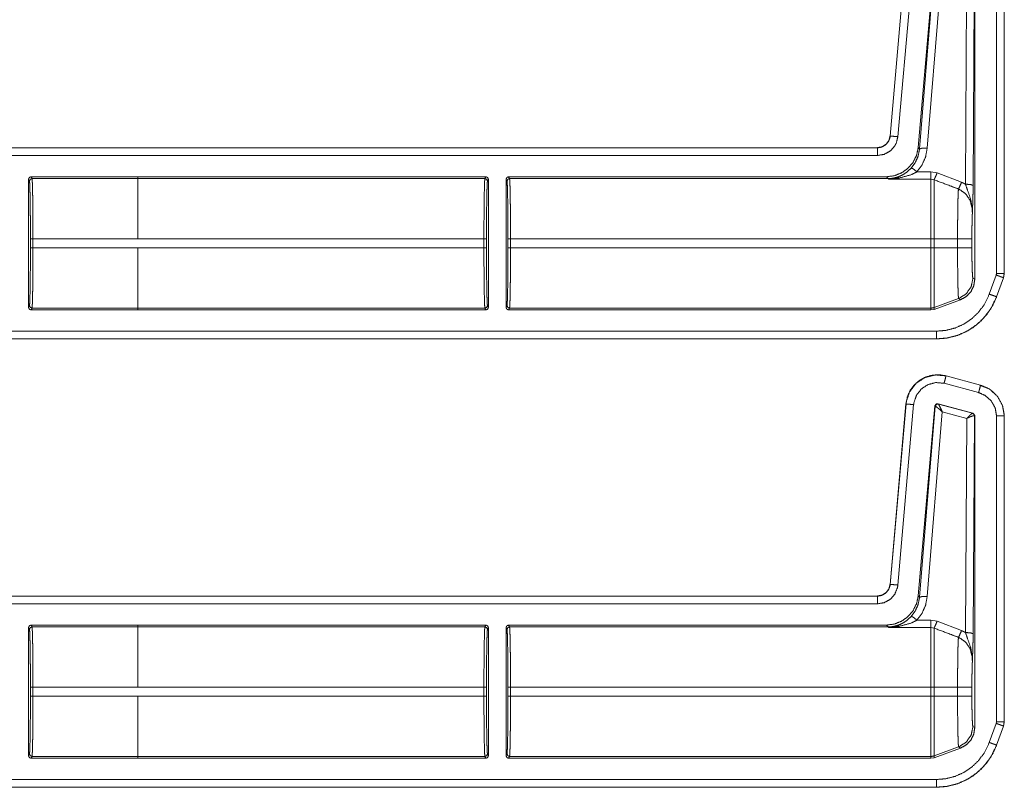
# Model space of a CAD drawing. Units: inches. Extents: x 30 to 102, y 47 to 189.
# Drawn here: x 98 to 102, y 120 to 123 of the extents above; entities that cross this region are included whole.
import ezdxf

# ---------------------------------------------------------------- set-up
doc = ezdxf.new("R2010")
doc.units = ezdxf.units.IN
doc.header["$MEASUREMENT"] = 0
doc.layers.add('1', color=7, linetype='Continuous')

msp = doc.modelspace()

# ---------------------------------------------------------------- linework, layer by layer
at = {"layer": '1', "color": 2, "linetype": 'Continuous', "lineweight": 18}
for p, q in [((101.5976, 122.496), (101.6592, 123.2002)), ((101.5979, 122.496), (101.6596, 123.2002)), ((101.6894, 123.1976), (101.6278, 122.4933)), ((101.7722, 123.1924), (101.7073, 122.4511)), ((101.7731, 123.1911), (101.7124, 122.4456)), ((101.7423, 122.4482), (101.801, 123.1698)), ((101.8969, 123.144), (101.8917, 122.3081)), ((101.9217, 122.3029), (101.9269, 123.1541)), ((101.9281, 123.1551), (101.9281, 121.9367)), ((102.0131, 121.96), (102.0131, 123.1532)), ((102.0431, 123.1532), (102.0431, 121.96)), ((102.0435, 123.1532), (102.0435, 121.96)), ((101.5979, 122.496), (101.5976, 122.496)), ((96.2518, 122.4504), (101.5478, 122.4504)), ((96.3423, 122.45), (101.5478, 122.45)), ((101.5478, 122.4504), (101.5478, 122.45)), ((101.7124, 122.4456), (101.7073, 122.4511)), ((101.5478, 122.42), (96.367, 122.42)), ((98.2424, 122.337), (98.6588, 122.337)), ((98.2424, 122.337), (98.246, 122.3298)), ((98.6588, 122.3298), (98.246, 122.3298)), ((98.6588, 122.3371), (100.0185, 122.3371)), ((98.6588, 122.3371), (98.6588, 122.337)), ((98.6588, 122.337), (98.6588, 122.3298)), ((98.6588, 122.3298), (100.0149, 122.3298)), ((100.0149, 122.3298), (100.0185, 122.3371)), ((100.1075, 122.3371), (100.1111, 122.3298)), ((100.1075, 122.3371), (101.5829, 122.3371)), ((100.1111, 122.3298), (101.5896, 122.3298)), ((101.5829, 122.3371), (101.5896, 122.3298)), ((101.5896, 122.3298), (101.5906, 122.3276)), ((101.757, 122.3561), (101.7024, 122.3561)), ((101.7809, 122.3517), (101.757, 122.3561)), ((101.8763, 122.3154), (101.7809, 122.3517)), ((98.2324, 122.327), (98.2324, 121.8272)), ((98.236, 122.3198), (98.2324, 122.327)), ((100.0285, 122.3271), (100.0249, 122.3199)), ((100.0285, 121.8271), (100.0285, 122.3271)), ((100.0975, 122.3271), (100.0975, 121.8271)), ((100.1012, 122.3199), (100.0975, 122.3271)), ((101.5906, 122.3276), (101.757, 122.3276)), ((101.757, 122.3276), (101.7689, 122.3253)), ((98.2398, 122.0593), (98.2398, 122.0949)), ((98.2498, 122.0949), (98.6588, 122.0949)), ((98.2498, 122.0949), (98.2498, 122.0593)), ((98.6588, 122.0593), (98.2498, 122.0593)), ((98.6588, 122.095), (100.0111, 122.095)), ((98.6588, 122.0592), (98.6588, 122.0593)), ((100.0111, 122.0592), (100.0111, 122.095)), ((100.0211, 122.095), (100.0211, 122.0592)), ((100.1049, 122.0592), (100.1049, 122.095)), ((100.1149, 122.095), (100.1149, 122.0592)), ((100.1149, 122.095), (101.757, 122.095)), ((101.757, 122.095), (101.757, 122.0592)), ((101.861, 122.095), (101.7689, 122.095)), ((101.7689, 122.0592), (101.7689, 122.095)), ((101.861, 122.095), (101.861, 122.0592)), ((101.9169, 122.0592), (101.9169, 122.095)), ((98.6588, 122.0592), (100.0111, 122.0592)), ((100.1149, 122.0592), (101.757, 122.0592)), ((101.861, 122.0592), (101.7689, 122.0592)), ((101.9849, 121.8788), (102.012, 121.9533)), ((102.0435, 121.96), (102.0405, 121.9429)), ((102.0435, 121.96), (102.0431, 121.96)), ((101.9281, 121.9367), (101.9209, 121.9413)), ((102.0402, 121.9431), (102.0131, 121.8685)), ((102.0405, 121.9429), (102.0135, 121.8684)), ((102.0402, 121.9431), (102.0405, 121.9429)), ((102.0135, 121.8684), (102.0131, 121.8685)), ((98.2324, 121.8272), (98.236, 121.8345)), ((100.0249, 121.8344), (100.0285, 121.8271)), ((100.0975, 121.8271), (100.1012, 121.8344)), ((101.865, 121.8615), (101.7689, 121.8265)), ((101.7689, 121.8192), (101.8723, 121.8569)), ((101.865, 121.8615), (101.8723, 121.8569)), ((98.246, 121.8245), (98.2424, 121.8172)), ((98.2424, 121.8172), (98.6588, 121.8172)), ((98.246, 121.8245), (98.6588, 121.8245)), ((98.6588, 121.8245), (98.6588, 121.8172)), ((98.6588, 121.8244), (100.0149, 121.8244)), ((98.6588, 121.8172), (98.6588, 121.8171)), ((98.6588, 121.8171), (100.0185, 121.8171)), ((100.0185, 121.8171), (100.0149, 121.8244)), ((100.1111, 121.8244), (100.1075, 121.8171)), ((100.1075, 121.8171), (101.757, 121.8171)), ((100.1111, 121.8244), (101.757, 121.8244)), ((101.757, 121.8244), (101.757, 121.8171)), ((101.757, 121.8171), (101.7689, 121.8192)), ((101.7689, 121.8192), (101.7689, 121.8265)), ((96.367, 121.7342), (101.7786, 121.7342)), ((101.7786, 121.7039), (96.2518, 121.7039)), ((101.7786, 121.7042), (96.3423, 121.7042)), ((101.7786, 121.7042), (101.7786, 121.7039)), ((101.8159, 121.5597), (101.816, 121.56)), ((101.8159, 121.5597), (101.9508, 121.5235)), ((101.816, 121.56), (101.9509, 121.5239)), ((101.943, 121.4946), (101.8081, 121.5307)), ((101.9485, 121.5221), (101.97, 121.5141)), ((101.9509, 121.5239), (101.9508, 121.5235)), ((101.5976, 120.746), (101.6592, 121.4502)), ((101.5979, 120.746), (101.6596, 121.4502)), ((101.6894, 121.4476), (101.6278, 120.7433)), ((101.6592, 121.4502), (101.6596, 121.4502)), ((101.9207, 121.4147), (101.7847, 121.4511)), ((101.7856, 121.4499), (101.7847, 121.4511)), ((101.7859, 121.4497), (101.7856, 121.4499)), ((101.9191, 121.4138), (101.7859, 121.4497)), ((101.7722, 121.4424), (101.7073, 120.7011)), ((101.7731, 121.4411), (101.7124, 120.6956)), ((101.7423, 120.6982), (101.801, 121.4198)), ((101.7722, 121.4424), (101.7731, 121.4411)), ((101.7731, 121.4411), (101.7736, 121.4412)), ((101.801, 121.4198), (101.8969, 121.394)), ((101.9195, 121.4138), (101.9191, 121.4138)), ((101.9207, 121.4147), (101.9195, 121.4138)), ((101.9281, 121.4051), (101.9207, 121.4147)), ((101.8969, 121.394), (101.8917, 120.5581)), ((101.9217, 120.5529), (101.9269, 121.4041)), ((101.9263, 121.4044), (101.9269, 121.4041)), ((101.9269, 121.4041), (101.9281, 121.4051)), ((101.9281, 121.4051), (101.9281, 120.1867)), ((102.0131, 120.21), (102.0131, 121.4032)), ((102.0431, 121.4032), (102.0435, 121.4032)), ((102.0431, 121.4032), (102.0431, 120.21)), ((102.0435, 121.4032), (102.0435, 120.21)), ((101.5979, 120.746), (101.5976, 120.746)), ((96.2518, 120.7004), (101.5478, 120.7004)), ((96.3423, 120.7), (101.5478, 120.7)), ((101.5478, 120.7004), (101.5478, 120.7)), ((101.7124, 120.6956), (101.7073, 120.7011)), ((101.5478, 120.67), (96.367, 120.67)), ((101.757, 120.6061), (101.7024, 120.6061)), ((101.7809, 120.6017), (101.757, 120.6061)), ((101.8763, 120.5654), (101.7809, 120.6017)), ((98.2324, 120.0772), (98.2324, 120.577)), ((98.236, 120.5698), (98.2324, 120.577)), ((98.2424, 120.587), (98.6588, 120.587)), ((98.2424, 120.587), (98.246, 120.5798)), ((98.6588, 120.5798), (98.246, 120.5798)), ((98.6588, 120.587), (98.6588, 120.5871)), ((98.6588, 120.5871), (100.0185, 120.5871)), ((98.6588, 120.5798), (98.6588, 120.587)), ((98.6588, 120.5798), (100.0149, 120.5798)), ((100.0149, 120.5798), (100.0185, 120.5871)), ((100.0285, 120.5771), (100.0249, 120.5699)), ((100.0285, 120.5771), (100.0285, 120.0771)), ((100.0975, 120.0771), (100.0975, 120.5771)), ((100.1012, 120.5699), (100.0975, 120.5771)), ((100.1075, 120.5871), (101.5829, 120.5871)), ((100.1075, 120.5871), (100.1111, 120.5798)), ((100.1111, 120.5798), (101.5896, 120.5798)), ((101.5829, 120.5871), (101.5896, 120.5798)), ((101.5896, 120.5798), (101.5906, 120.5776)), ((101.5906, 120.5776), (101.757, 120.5776)), ((101.757, 120.5776), (101.7689, 120.5753)), ((98.2398, 120.3093), (98.2398, 120.3449)), ((98.2498, 120.3449), (98.6588, 120.3449)), ((98.2498, 120.3449), (98.2498, 120.3093)), ((98.6588, 120.345), (100.0111, 120.345)), ((100.0111, 120.3092), (100.0111, 120.345)), ((100.0211, 120.345), (100.0211, 120.3092)), ((100.1049, 120.3092), (100.1049, 120.345)), ((100.1149, 120.345), (101.757, 120.345)), ((100.1149, 120.345), (100.1149, 120.3092)), ((101.757, 120.345), (101.757, 120.3092)), ((101.861, 120.345), (101.7689, 120.345)), ((101.7689, 120.3092), (101.7689, 120.345)), ((101.861, 120.345), (101.861, 120.3092)), ((101.9169, 120.3092), (101.9169, 120.345)), ((98.6588, 120.3093), (98.2498, 120.3093)), ((98.6588, 120.3093), (98.6588, 120.3092)), ((98.6588, 120.3092), (100.0111, 120.3092)), ((100.1149, 120.3092), (101.757, 120.3092)), ((101.861, 120.3092), (101.7689, 120.3092)), ((101.9281, 120.1867), (101.9209, 120.1913)), ((101.9849, 120.1288), (102.012, 120.2033)), ((102.0119, 120.2033), (102.0131, 120.21)), ((102.0402, 120.1931), (102.0131, 120.1185)), ((102.0405, 120.1929), (102.0135, 120.1184)), ((102.0402, 120.1931), (102.0405, 120.1929)), ((102.0435, 120.21), (102.0405, 120.1929)), ((102.0435, 120.21), (102.0431, 120.21)), ((101.865, 120.1115), (101.7689, 120.0765)), ((101.7689, 120.0692), (101.8723, 120.1069)), ((101.865, 120.1115), (101.8723, 120.1069)), ((102.0135, 120.1184), (102.0131, 120.1185)), ((98.2324, 120.0772), (98.236, 120.0845)), ((98.246, 120.0745), (98.2424, 120.0672)), ((98.2424, 120.0672), (98.6588, 120.0672)), ((98.246, 120.0745), (98.6588, 120.0745)), ((98.6588, 120.0672), (98.6588, 120.0745)), ((98.6588, 120.0744), (100.0149, 120.0744)), ((98.6588, 120.0671), (98.6588, 120.0672)), ((98.6588, 120.0671), (100.0185, 120.0671)), ((100.0185, 120.0671), (100.0149, 120.0744)), ((100.0249, 120.0844), (100.0285, 120.0771)), ((100.0975, 120.0771), (100.1012, 120.0844)), ((100.1111, 120.0744), (100.1075, 120.0671)), ((100.1075, 120.0671), (101.757, 120.0671)), ((100.1111, 120.0744), (101.757, 120.0744)), ((101.757, 120.0744), (101.757, 120.0671)), ((101.757, 120.0671), (101.7689, 120.0692)), ((101.7689, 120.0692), (101.7689, 120.0765)), ((96.367, 119.9842), (101.7786, 119.9842)), ((101.7786, 119.9539), (96.2518, 119.9539)), ((101.7786, 119.9542), (96.3423, 119.9542)), ((101.7786, 119.9542), (101.7786, 119.9539))]:
    msp.add_line(p, q, dxfattribs=at)
for points, knots in [([(101.5478, 122.4504), (101.5659, 122.4538), (101.5816, 122.4635), (101.5926, 122.4782), (101.5976, 122.496)], [0, 0, 0.249993, 0.500067, 0.750012, 1, 1]), ([(101.5478, 122.45), (101.5645, 122.4529), (101.5793, 122.4611), (101.5905, 122.4737), (101.5969, 122.4893), (101.5979, 122.496)], [0, 0, 0.227612, 0.455075, 0.68257, 0.909587, 1, 1]), ([(101.6278, 122.4933), (101.621, 122.4672), (101.6159, 122.4578), (101.598, 122.4376), (101.5744, 122.4245), (101.5478, 122.42)], [0, 0, 0.227391, 0.317624, 0.545037, 0.772575, 1, 1]), ([(101.5979, 122.496), (101.6004, 122.4957), (101.6165, 122.4943), (101.6278, 122.4933)], [0, 0, 0.081035, 0.621139, 1, 1]), ([(101.5478, 122.45), (101.5478, 122.441), (101.5478, 122.42)], [0, 0, 0.299045, 1, 1]), ([(101.7073, 122.4511), (101.7009, 122.421), (101.6873, 122.3934), (101.6673, 122.3699), (101.6422, 122.3521), (101.6135, 122.3409), (101.5829, 122.3371)], [0, 0, 0.16669, 0.333334, 0.499974, 0.666615, 0.83331, 1, 1]), ([(101.7125, 122.4456), (101.7073, 122.4186), (101.6964, 122.3934), (101.6804, 122.3712)], [0, 0, 0.334249, 0.667486, 1, 1]), ([(101.7024, 122.3561), (101.7224, 122.3836), (101.7359, 122.4147), (101.7423, 122.4482)], [0, 0, 0.332671, 0.666015, 1, 1]), ([(101.7423, 122.4482), (101.7217, 122.4484), (101.7125, 122.4456)], [0, 0, 0.680862, 1, 1]), ([(101.6804, 122.3712), (101.6614, 122.3539), (101.6435, 122.3428), (101.6243, 122.3348)], [0, 0, 0.381109, 0.692943, 1, 1]), ([(101.7024, 122.3561), (101.688, 122.3676), (101.6804, 122.3712)], [0, 0, 0.687371, 1, 1]), ([(98.2324, 122.327), (98.2353, 122.3341), (98.2424, 122.337)], [0, 0, 0.499919, 1, 1]), ([(98.246, 122.3298), (98.2468, 122.3239), (98.2475, 122.3096), (98.2481, 122.2874), (98.2487, 122.2582), (98.2492, 122.2229), (98.2495, 122.183), (98.2497, 122.1398), (98.2498, 122.0949)], [0, 0, 0.025252, 0.08618, 0.180604, 0.30516, 0.455254, 0.625293, 0.809184, 1, 1]), ([(98.6588, 122.095), (98.6588, 122.1398), (98.6588, 122.2229), (98.6588, 122.2874), (98.6588, 122.3096), (98.6588, 122.3298)], [0, 0, 0.190938, 0.544976, 0.819654, 0.914097, 1, 1]), ([(100.0111, 122.095), (100.0112, 122.1398), (100.0114, 122.183), (100.0117, 122.223), (100.0122, 122.2582), (100.0128, 122.2875), (100.0134, 122.3097), (100.0141, 122.324), (100.0149, 122.3298)], [0, 0, 0.190871, 0.374706, 0.544801, 0.69484, 0.819395, 0.913874, 0.974803, 1, 1]), ([(100.0249, 122.3199), (100.022, 122.3269), (100.0149, 122.3298)], [0, 0, 0.499803, 1, 1]), ([(100.0185, 122.3371), (100.0256, 122.3342), (100.0285, 122.3271)], [0, 0, 0.499803, 1, 1]), ([(100.1111, 122.3298), (100.1041, 122.3269), (100.1011, 122.3199)], [0, 0, 0.500393, 1, 1]), ([(100.1111, 122.3298), (100.1119, 122.324), (100.1126, 122.3097), (100.1133, 122.2875), (100.1138, 122.2582), (100.1143, 122.223), (100.1147, 122.183), (100.1149, 122.1398), (100.1149, 122.095)], [0, 0, 0.025197, 0.086125, 0.180604, 0.30516, 0.455199, 0.625294, 0.809129, 1, 1]), ([(101.5896, 122.3298), (101.6071, 122.3311), (101.6243, 122.3348)], [0, 0, 0.500021, 1, 1]), ([(101.5906, 122.3276), (101.5911, 122.3276), (101.6327, 122.332)], [0, 0, 0.01124, 1, 1]), ([(101.6243, 122.3348), (101.591, 122.3276), (101.5906, 122.3276)], [0, 0, 0.989932, 1, 1]), ([(101.6327, 122.332), (101.6283, 122.3345), (101.6243, 122.3348)], [0, 0, 0.555205, 1, 1]), ([(101.6327, 122.332), (101.6788, 122.3446), (101.7024, 122.3561)], [0, 0, 0.64468, 1, 1]), ([(101.7809, 122.3517), (101.7735, 122.3339), (101.7689, 122.3253)], [0, 0, 0.666242, 1, 1]), ([(98.2398, 122.0949), (98.2397, 122.1379), (98.2395, 122.1792), (98.2392, 122.2175), (98.2387, 122.2512), (98.2381, 122.2792), (98.2375, 122.3005), (98.2368, 122.3142), (98.236, 122.3198)], [0, 0, 0.190844, 0.374687, 0.544758, 0.694808, 0.819401, 0.913854, 0.974774, 1, 1]), ([(100.0249, 122.3199), (100.0241, 122.3142), (100.0234, 122.3005), (100.0228, 122.2793), (100.0222, 122.2513), (100.0217, 122.2175), (100.0214, 122.1793), (100.0212, 122.1379), (100.0211, 122.095)], [0, 0, 0.025279, 0.086195, 0.180644, 0.305172, 0.455214, 0.625333, 0.809166, 1, 1]), ([(100.1049, 122.095), (100.1049, 122.1379), (100.1047, 122.1793), (100.1043, 122.2175), (100.1038, 122.2513), (100.1033, 122.2793), (100.1026, 122.3005), (100.1019, 122.3142), (100.1011, 122.3199)], [0, 0, 0.190834, 0.374666, 0.544785, 0.694826, 0.819354, 0.913803, 0.974718, 1, 1]), ([(101.757, 122.3276), (101.757, 122.3159), (101.757, 122.2661), (101.757, 122.1882), (101.757, 122.095)], [0, 0, 0.05005, 0.264416, 0.599373, 1, 1]), ([(101.7689, 122.095), (101.7689, 122.187), (101.7689, 122.2641), (101.7689, 122.2929), (101.7689, 122.3253)], [0, 0, 0.399536, 0.734057, 0.859227, 1, 1]), ([(101.7689, 122.3253), (101.8344, 122.3006), (101.8644, 122.2892)], [0, 0, 0.685433, 1, 1]), ([(101.8763, 122.3154), (101.869, 122.2981), (101.8644, 122.2892)], [0, 0, 0.652189, 1, 1]), ([(101.8917, 122.3081), (101.8821, 122.3129), (101.8763, 122.3154)], [0, 0, 0.630909, 1, 1]), ([(101.8917, 122.3081), (101.8994, 122.2859), (101.9128, 122.2476), (101.9185, 122.2122), (101.9189, 122.201), (101.9188, 122.1966), (101.9188, 122.1956), (101.9188, 122.1951)], [0, 0, 0.200064, 0.547458, 0.853426, 0.94982, 0.986869, 0.995772, 1, 1]), ([(101.8917, 122.3081), (101.9126, 122.3065), (101.9217, 122.3029)], [0, 0, 0.680187, 1, 1]), ([(101.9188, 122.1951), (101.9202, 122.2338), (101.9208, 122.2518), (101.9213, 122.2719), (101.9217, 122.3029)], [0, 0, 0.359401, 0.526151, 0.71255, 1, 1]), ([(101.8644, 122.2892), (101.8637, 122.2798), (101.863, 122.2653), (101.8625, 122.246), (101.862, 122.2224), (101.8616, 122.1952), (101.8613, 122.1651), (101.8611, 122.1331), (101.861, 122.095)], [0, 0, 0.048384, 0.123051, 0.222421, 0.344026, 0.484185, 0.638947, 0.803959, 1, 1]), ([(101.8644, 122.2892), (101.8685, 122.2875), (101.8926, 122.2706), (101.9098, 122.2452), (101.9179, 122.2148), (101.9188, 122.1951)], [0, 0, 0.038559, 0.292964, 0.557634, 0.82927, 1, 1]), ([(101.9169, 122.095), (101.917, 122.1245), (101.9174, 122.1522), (101.918, 122.1762), (101.9188, 122.1951)], [0, 0, 0.295224, 0.571614, 0.81164, 1, 1]), ([(98.236, 121.8345), (98.2368, 121.8401), (98.2375, 121.8538), (98.2381, 121.875), (98.2387, 121.903), (98.2392, 121.9368), (98.2395, 121.975), (98.2397, 122.0164), (98.2398, 122.0593)], [0, 0, 0.025226, 0.086146, 0.180599, 0.305192, 0.455242, 0.625313, 0.809156, 1, 1]), ([(98.2498, 122.0593), (98.2497, 122.0145), (98.2495, 121.9713), (98.2492, 121.9313), (98.2487, 121.8961), (98.2481, 121.8668), (98.2475, 121.8446), (98.2468, 121.8303), (98.246, 121.8245)], [0, 0, 0.190816, 0.374707, 0.544746, 0.69484, 0.819396, 0.91382, 0.974748, 1, 1]), ([(101.9169, 122.095), (101.8895, 122.095), (101.861, 122.095)], [0, 0, 0.48928, 1, 1]), ([(98.6588, 121.8245), (98.6588, 121.8303), (98.6588, 121.8668), (98.6588, 121.896), (98.6588, 121.9712), (98.6588, 122.0592)], [0, 0, 0.025067, 0.180346, 0.304902, 0.625166, 1, 1]), ([(100.0149, 121.8244), (100.0141, 121.8303), (100.0134, 121.8446), (100.0128, 121.8667), (100.0122, 121.896), (100.0117, 121.9313), (100.0114, 121.9712), (100.0112, 122.0144), (100.0111, 122.0592)], [0, 0, 0.025197, 0.086126, 0.180605, 0.30516, 0.455199, 0.625294, 0.809129, 1, 1]), ([(100.0211, 122.0592), (100.0212, 122.0163), (100.0214, 121.975), (100.0217, 121.9367), (100.0222, 121.9029), (100.0228, 121.8749), (100.0234, 121.8537), (100.0241, 121.84), (100.0249, 121.8344)], [0, 0, 0.190834, 0.374667, 0.544728, 0.694828, 0.819356, 0.913805, 0.974721, 1, 1]), ([(100.1011, 121.8344), (100.1019, 121.84), (100.1026, 121.8537), (100.1033, 121.8749), (100.1038, 121.9029), (100.1043, 121.9367), (100.1047, 121.975), (100.1049, 122.0163), (100.1049, 122.0592)], [0, 0, 0.025282, 0.086197, 0.180646, 0.305174, 0.455273, 0.625334, 0.809166, 1, 1]), ([(100.1149, 122.0592), (100.1149, 122.0144), (100.1147, 121.9712), (100.1143, 121.9313), (100.1138, 121.896), (100.1133, 121.8667), (100.1126, 121.8446), (100.1119, 121.8303), (100.1111, 121.8244)], [0, 0, 0.190871, 0.374706, 0.544801, 0.69484, 0.819396, 0.913875, 0.974803, 1, 1]), ([(101.757, 122.0592), (101.757, 122.0144), (101.757, 121.9313), (101.757, 121.8667), (101.757, 121.8303), (101.757, 121.8244)], [0, 0, 0.190941, 0.544991, 0.819649, 0.974996, 1, 1]), ([(101.7689, 121.8265), (101.7689, 121.8465), (101.7689, 121.8975), (101.7689, 121.972), (101.7689, 122.0592)], [0, 0, 0.085874, 0.304895, 0.625175, 1, 1]), ([(101.9169, 122.0592), (101.8895, 122.0592), (101.861, 122.0592)], [0, 0, 0.48928, 1, 1]), ([(101.861, 122.0592), (101.8611, 122.026), (101.8612, 121.9938), (101.8615, 121.9634), (101.8619, 121.9357), (101.8624, 121.9115), (101.863, 121.8915), (101.8636, 121.8763), (101.8642, 121.8662), (101.865, 121.8614)], [0, 0, 0.167763, 0.330857, 0.484417, 0.62443, 0.74656, 0.847651, 0.924623, 0.975589, 1, 1]), ([(101.9209, 121.9413), (101.9199, 121.9458), (101.9189, 121.9579), (101.9181, 121.9767), (101.9174, 122.001), (101.917, 122.0291), (101.9169, 122.0592)], [0, 0, 0.039684, 0.142389, 0.301564, 0.507048, 0.745105, 1, 1]), ([(102.0119, 121.9533), (102.0119, 121.9533), (102.0131, 121.96)], [0, 0, 0.003953, 1, 1]), ([(102.0402, 121.9431), (102.0379, 121.9439), (102.0226, 121.9494), (102.012, 121.9533)], [0, 0, 0.081088, 0.621076, 1, 1]), ([(102.0431, 121.96), (102.0389, 121.96), (102.0131, 121.96)], [0, 0, 0.139757, 1, 1]), ([(102.0431, 121.96), (102.0408, 121.945), (102.0401, 121.9431)], [0, 0, 0.882509, 1, 1]), ([(101.9209, 121.9413), (101.9139, 121.9076), (101.8942, 121.8795), (101.865, 121.8614)], [0, 0, 0.333325, 0.666687, 1, 1]), ([(101.8723, 121.8569), (101.8949, 121.8693), (101.9128, 121.888), (101.9242, 121.9111), (101.9281, 121.9367)], [0, 0, 0.250005, 0.499986, 0.749958, 1, 1]), ([(101.7786, 121.7342), (101.8155, 121.7374), (101.8513, 121.7466), (101.8851, 121.7618), (101.9159, 121.7824), (101.9427, 121.8079), (101.9648, 121.8375), (101.9849, 121.8788)], [0, 0, 0.138066, 0.276115, 0.414447, 0.552773, 0.69074, 0.828712, 1, 1]), ([(102.0131, 121.8685), (101.9903, 121.8216), (101.9651, 121.788), (101.9346, 121.759), (101.8996, 121.7355), (101.8612, 121.7183), (101.8205, 121.7078), (101.7786, 121.7042)], [0, 0, 0.171363, 0.309352, 0.447311, 0.585652, 0.723955, 0.861979, 1, 1]), ([(102.0135, 121.8684), (101.9976, 121.8333), (101.9766, 121.8013), (101.9512, 121.773), (101.922, 121.7491), (101.8906, 121.7303), (101.8557, 121.7161), (101.8182, 121.707), (101.7786, 121.7039)], [0, 0, 0.126247, 0.251674, 0.376221, 0.499953, 0.619948, 0.743295, 0.869961, 1, 1]), ([(102.0131, 121.8685), (102.0108, 121.8694), (102.0047, 121.8716), (101.9849, 121.8788)], [0, 0, 0.081084, 0.298988, 1, 1]), ([(100.0249, 121.8344), (100.022, 121.8273), (100.0149, 121.8244)], [0, 0, 0.499803, 1, 1]), ([(100.1111, 121.8244), (100.1041, 121.8273), (100.1011, 121.8344)], [0, 0, 0.500393, 1, 1]), ([(98.2424, 121.8172), (98.2353, 121.8201), (98.2324, 121.8272)], [0, 0, 0.500081, 1, 1]), ([(100.0285, 121.8271), (100.0256, 121.82), (100.0185, 121.8171)], [0, 0, 0.500752, 1, 1]), ([(100.1075, 121.8171), (100.1004, 121.82), (100.0975, 121.8271)], [0, 0, 0.499445, 1, 1]), ([(101.7689, 121.8265), (101.763, 121.8249), (101.757, 121.8244)], [0, 0, 0.499788, 1, 1]), ([(101.7786, 121.7042), (101.7786, 121.7084), (101.7786, 121.7342)], [0, 0, 0.139757, 1, 1]), ([(101.6592, 121.4503), (101.6649, 121.4783), (101.6764, 121.5035), (101.6925, 121.5248), (101.712, 121.5417), (101.7353, 121.5546), (101.7614, 121.5623), (101.7889, 121.5642), (101.816, 121.56)], [0, 0, 0.131486, 0.258585, 0.38142, 0.500007, 0.622359, 0.747647, 0.874096, 1, 1]), ([(101.6596, 121.4502), (101.6604, 121.4576), (101.6734, 121.4973), (101.6987, 121.5305), (101.7336, 121.5535), (101.7742, 121.5636), (101.8159, 121.5597)], [0, 0, 0.03453, 0.227437, 0.42025, 0.613303, 0.806693, 1, 1]), ([(101.8081, 121.5307), (101.8136, 121.551), (101.8159, 121.5597)], [0, 0, 0.700822, 1, 1]), ([(101.8081, 121.5307), (101.7765, 121.5337), (101.7457, 121.526), (101.7192, 121.5086), (101.6999, 121.4834), (101.6901, 121.4532), (101.6894, 121.4476)], [0, 0, 0.193338, 0.386702, 0.579604, 0.772372, 0.965447, 1, 1]), ([(101.943, 121.4946), (101.946, 121.5055), (101.9502, 121.5212), (101.9508, 121.5235)], [0, 0, 0.378898, 0.919125, 1, 1]), ([(101.9508, 121.5235), (101.9845, 121.5089), (102.0158, 121.4811), (102.0361, 121.4445), (102.0429, 121.4108), (102.0431, 121.4032)], [0, 0, 0.226376, 0.48398, 0.741669, 0.9534, 1, 1]), ([(101.9509, 121.5239), (101.9886, 121.5067), (102.0177, 121.4793), (102.0366, 121.4441), (102.0435, 121.4032)], [0, 0, 0.254641, 0.499992, 0.745343, 1, 1]), ([(102.0131, 121.4032), (102.0078, 121.4345), (101.9924, 121.4623), (101.9686, 121.4834), (101.943, 121.4946)], [0, 0, 0.257842, 0.51577, 0.773541, 1, 1]), ([(101.6894, 121.4476), (101.6685, 121.4494), (101.662, 121.45), (101.6596, 121.4502)], [0, 0, 0.701092, 0.918927, 1, 1]), ([(101.7847, 121.4511), (101.7764, 121.4497), (101.7722, 121.4424)], [0, 0, 0.499917, 1, 1]), ([(101.7856, 121.4499), (101.7773, 121.4484), (101.7731, 121.4411)], [0, 0, 0.500128, 1, 1]), ([(101.7736, 121.4412), (101.7779, 121.4483), (101.7859, 121.4497)], [0, 0, 0.503118, 1, 1]), ([(101.801, 121.4198), (101.7942, 121.4346), (101.7888, 121.4453), (101.7859, 121.4497)], [0, 0, 0.484573, 0.842038, 1, 1]), ([(101.801, 121.4198), (101.7887, 121.4307), (101.7789, 121.4384), (101.7736, 121.4412)], [0, 0, 0.472334, 0.828651, 1, 1]), ([(101.8969, 121.3939), (101.9069, 121.4042), (101.9148, 121.4113), (101.9191, 121.4138)], [0, 0, 0.478184, 0.834434, 1, 1]), ([(101.9191, 121.4138), (101.9243, 121.4103), (101.9263, 121.4044)], [0, 0, 0.496666, 1, 1]), ([(101.9269, 121.4041), (101.9249, 121.4102), (101.9195, 121.4138)], [0, 0, 0.499818, 1, 1]), ([(101.8969, 121.3939), (101.9101, 121.4), (101.9207, 121.4037), (101.9263, 121.4044)], [0, 0, 0.462664, 0.818134, 1, 1]), ([(102.0131, 121.4032), (102.0342, 121.4032), (102.0431, 121.4032)], [0, 0, 0.70102, 1, 1]), ([(101.5478, 120.7004), (101.5659, 120.7038), (101.5816, 120.7135), (101.5926, 120.7282), (101.5976, 120.746)], [0, 0, 0.249993, 0.500067, 0.750012, 1, 1]), ([(101.5478, 120.7), (101.5645, 120.7029), (101.5793, 120.7111), (101.5905, 120.7237), (101.5969, 120.7393), (101.5979, 120.746)], [0, 0, 0.227612, 0.455075, 0.68257, 0.909587, 1, 1]), ([(101.6278, 120.7433), (101.6262, 120.7328), (101.6159, 120.7078), (101.598, 120.6876), (101.5744, 120.6745), (101.5478, 120.67)], [0, 0, 0.090304, 0.31758, 0.544971, 0.772488, 1, 1]), ([(101.6278, 120.7433), (101.6165, 120.7443), (101.6004, 120.7457), (101.5979, 120.746)], [0, 0, 0.378727, 0.918948, 1, 1]), ([(101.5478, 120.67), (101.5478, 120.6814), (101.5478, 120.6976), (101.5478, 120.7)], [0, 0, 0.378906, 0.918837, 1, 1]), ([(101.7073, 120.7011), (101.7009, 120.671), (101.6873, 120.6434), (101.6673, 120.6199), (101.6422, 120.6021), (101.6135, 120.5909), (101.5829, 120.5871)], [0, 0, 0.16669, 0.333334, 0.499974, 0.666615, 0.83331, 1, 1]), ([(101.7125, 120.6956), (101.7073, 120.6686), (101.6964, 120.6434), (101.6804, 120.6212)], [0, 0, 0.334249, 0.667486, 1, 1]), ([(101.7024, 120.6061), (101.7224, 120.6336), (101.7359, 120.6647), (101.7423, 120.6982)], [0, 0, 0.332671, 0.666015, 1, 1]), ([(101.7423, 120.6982), (101.7217, 120.6984), (101.7125, 120.6956)], [0, 0, 0.680862, 1, 1]), ([(101.6804, 120.6212), (101.6614, 120.6039), (101.6435, 120.5928), (101.6243, 120.5848)], [0, 0, 0.381109, 0.692943, 1, 1]), ([(101.6327, 120.582), (101.6788, 120.5946), (101.7024, 120.6061)], [0, 0, 0.64468, 1, 1]), ([(101.7024, 120.6061), (101.688, 120.6176), (101.6804, 120.6212)], [0, 0, 0.687371, 1, 1]), ([(101.7809, 120.6017), (101.7735, 120.5839), (101.7689, 120.5753)], [0, 0, 0.666242, 1, 1]), ([(98.2324, 120.577), (98.2353, 120.5841), (98.2424, 120.587)], [0, 0, 0.499919, 1, 1]), ([(98.2398, 120.3449), (98.2397, 120.3879), (98.2395, 120.4292), (98.2392, 120.4675), (98.2387, 120.5012), (98.2381, 120.5292), (98.2375, 120.5505), (98.2368, 120.5642), (98.236, 120.5698)], [0, 0, 0.190844, 0.374687, 0.544758, 0.694808, 0.819401, 0.913854, 0.974774, 1, 1]), ([(98.246, 120.5798), (98.2468, 120.5739), (98.2475, 120.5596), (98.2481, 120.5374), (98.2487, 120.5082), (98.2492, 120.4729), (98.2495, 120.433), (98.2497, 120.3898), (98.2498, 120.3449)], [0, 0, 0.025252, 0.08618, 0.180604, 0.30516, 0.455254, 0.625293, 0.809184, 1, 1]), ([(98.6588, 120.345), (98.6588, 120.3898), (98.6588, 120.4729), (98.6588, 120.5374), (98.6588, 120.5596), (98.6588, 120.5798)], [0, 0, 0.190938, 0.544976, 0.819654, 0.914097, 1, 1]), ([(100.0111, 120.345), (100.0112, 120.3898), (100.0114, 120.433), (100.0117, 120.473), (100.0122, 120.5082), (100.0128, 120.5375), (100.0134, 120.5597), (100.0141, 120.574), (100.0149, 120.5798)], [0, 0, 0.190871, 0.374706, 0.544801, 0.69484, 0.819395, 0.913874, 0.974803, 1, 1]), ([(100.0149, 120.5798), (100.022, 120.5769), (100.0249, 120.5699)], [0, 0, 0.500197, 1, 1]), ([(100.0185, 120.5871), (100.0256, 120.5842), (100.0285, 120.5771)], [0, 0, 0.499803, 1, 1]), ([(100.0249, 120.5699), (100.0241, 120.5642), (100.0234, 120.5505), (100.0228, 120.5293), (100.0222, 120.5013), (100.0217, 120.4675), (100.0214, 120.4293), (100.0212, 120.3879), (100.0211, 120.345)], [0, 0, 0.025279, 0.086195, 0.180644, 0.305172, 0.455214, 0.625333, 0.809166, 1, 1]), ([(100.1011, 120.5699), (100.1041, 120.5769), (100.1111, 120.5798)], [0, 0, 0.499607, 1, 1]), ([(100.1049, 120.345), (100.1049, 120.3879), (100.1047, 120.4293), (100.1043, 120.4675), (100.1038, 120.5013), (100.1033, 120.5293), (100.1026, 120.5505), (100.1019, 120.5642), (100.1011, 120.5699)], [0, 0, 0.190834, 0.374666, 0.544785, 0.694826, 0.819354, 0.913803, 0.974718, 1, 1]), ([(100.1111, 120.5798), (100.1119, 120.574), (100.1126, 120.5597), (100.1133, 120.5375), (100.1138, 120.5082), (100.1143, 120.473), (100.1147, 120.433), (100.1149, 120.3898), (100.1149, 120.345)], [0, 0, 0.025197, 0.086125, 0.180604, 0.30516, 0.455199, 0.625294, 0.809129, 1, 1]), ([(101.5896, 120.5798), (101.6071, 120.5811), (101.6243, 120.5848)], [0, 0, 0.500021, 1, 1]), ([(101.5906, 120.5776), (101.5911, 120.5776), (101.6327, 120.582)], [0, 0, 0.01124, 1, 1]), ([(101.6243, 120.5848), (101.591, 120.5776), (101.5906, 120.5776)], [0, 0, 0.989932, 1, 1]), ([(101.6327, 120.582), (101.6283, 120.5845), (101.6243, 120.5848)], [0, 0, 0.555205, 1, 1]), ([(101.757, 120.5776), (101.757, 120.5659), (101.757, 120.5161), (101.757, 120.4382), (101.757, 120.345)], [0, 0, 0.05005, 0.264416, 0.599373, 1, 1]), ([(101.7689, 120.345), (101.7689, 120.437), (101.7689, 120.5141), (101.7689, 120.5429), (101.7689, 120.5753)], [0, 0, 0.399536, 0.734057, 0.859227, 1, 1]), ([(101.7689, 120.5753), (101.8344, 120.5506), (101.8644, 120.5392)], [0, 0, 0.685433, 1, 1]), ([(101.8763, 120.5654), (101.869, 120.5481), (101.8644, 120.5392)], [0, 0, 0.652189, 1, 1]), ([(101.8917, 120.5581), (101.8821, 120.5629), (101.8763, 120.5654)], [0, 0, 0.630909, 1, 1]), ([(101.8644, 120.5392), (101.8637, 120.5298), (101.863, 120.5153), (101.8625, 120.496), (101.862, 120.4724), (101.8616, 120.4452), (101.8613, 120.4151), (101.8611, 120.3831), (101.861, 120.345)], [0, 0, 0.048384, 0.123051, 0.222421, 0.344026, 0.484185, 0.638947, 0.803959, 1, 1]), ([(101.8644, 120.5392), (101.8685, 120.5375), (101.8926, 120.5206), (101.9098, 120.4952), (101.9179, 120.4648), (101.9188, 120.4451)], [0, 0, 0.038559, 0.292964, 0.557634, 0.82927, 1, 1]), ([(101.8917, 120.5581), (101.8994, 120.5359), (101.9128, 120.4976), (101.9185, 120.4622), (101.9189, 120.451), (101.9188, 120.4466), (101.9188, 120.4456), (101.9188, 120.4451)], [0, 0, 0.200064, 0.547458, 0.853426, 0.94982, 0.986869, 0.995772, 1, 1]), ([(101.8917, 120.5581), (101.9126, 120.5565), (101.9217, 120.5529)], [0, 0, 0.680187, 1, 1]), ([(101.9188, 120.4451), (101.9202, 120.4838), (101.9208, 120.5018), (101.9213, 120.5219), (101.9217, 120.5529)], [0, 0, 0.359401, 0.526151, 0.71255, 1, 1]), ([(101.9169, 120.345), (101.917, 120.3745), (101.9174, 120.4022), (101.918, 120.4262), (101.9188, 120.4451)], [0, 0, 0.295224, 0.571614, 0.81164, 1, 1]), ([(101.9169, 120.345), (101.8895, 120.345), (101.861, 120.345)], [0, 0, 0.48928, 1, 1]), ([(98.236, 120.0845), (98.2368, 120.0901), (98.2375, 120.1038), (98.2381, 120.125), (98.2387, 120.153), (98.2392, 120.1868), (98.2395, 120.225), (98.2397, 120.2664), (98.2398, 120.3093)], [0, 0, 0.025226, 0.086146, 0.180599, 0.305192, 0.455242, 0.625313, 0.809156, 1, 1]), ([(98.2498, 120.3093), (98.2497, 120.2645), (98.2495, 120.2213), (98.2492, 120.1813), (98.2487, 120.1461), (98.2481, 120.1168), (98.2475, 120.0946), (98.2468, 120.0803), (98.246, 120.0745)], [0, 0, 0.190816, 0.374707, 0.544746, 0.69484, 0.819396, 0.91382, 0.974748, 1, 1]), ([(98.6588, 120.0745), (98.6588, 120.0803), (98.6588, 120.1168), (98.6588, 120.146), (98.6588, 120.2212), (98.6588, 120.3092)], [0, 0, 0.025067, 0.180346, 0.304902, 0.625166, 1, 1]), ([(100.0149, 120.0744), (100.0141, 120.0803), (100.0134, 120.0946), (100.0128, 120.1167), (100.0122, 120.146), (100.0117, 120.1813), (100.0114, 120.2212), (100.0112, 120.2644), (100.0111, 120.3092)], [0, 0, 0.025197, 0.086126, 0.180605, 0.30516, 0.455199, 0.625294, 0.809129, 1, 1]), ([(100.0211, 120.3092), (100.0212, 120.2663), (100.0214, 120.225), (100.0217, 120.1867), (100.0222, 120.1529), (100.0228, 120.1249), (100.0234, 120.1037), (100.0241, 120.09), (100.0249, 120.0844)], [0, 0, 0.190834, 0.374667, 0.544728, 0.694828, 0.819356, 0.913805, 0.974721, 1, 1]), ([(100.1011, 120.0844), (100.1019, 120.09), (100.1026, 120.1037), (100.1033, 120.1249), (100.1038, 120.1529), (100.1043, 120.1867), (100.1047, 120.225), (100.1049, 120.2663), (100.1049, 120.3092)], [0, 0, 0.025282, 0.086197, 0.180646, 0.305174, 0.455273, 0.625334, 0.809166, 1, 1]), ([(100.1149, 120.3092), (100.1149, 120.2644), (100.1147, 120.2212), (100.1143, 120.1813), (100.1138, 120.146), (100.1133, 120.1167), (100.1126, 120.0946), (100.1119, 120.0803), (100.1111, 120.0744)], [0, 0, 0.190871, 0.374706, 0.544801, 0.69484, 0.819396, 0.913875, 0.974803, 1, 1]), ([(101.757, 120.3092), (101.757, 120.2644), (101.757, 120.1813), (101.757, 120.1167), (101.757, 120.0803), (101.757, 120.0744)], [0, 0, 0.190941, 0.544991, 0.819649, 0.974996, 1, 1]), ([(101.7689, 120.0765), (101.7689, 120.0965), (101.7689, 120.1475), (101.7689, 120.222), (101.7689, 120.3092)], [0, 0, 0.085874, 0.304895, 0.625175, 1, 1]), ([(101.861, 120.3092), (101.8611, 120.276), (101.8612, 120.2438), (101.8615, 120.2134), (101.8619, 120.1857), (101.8624, 120.1615), (101.863, 120.1415), (101.8636, 120.1263), (101.8642, 120.1162), (101.865, 120.1114)], [0, 0, 0.167763, 0.330857, 0.484417, 0.62443, 0.74656, 0.847651, 0.924623, 0.975589, 1, 1]), ([(101.9169, 120.3092), (101.8895, 120.3092), (101.861, 120.3092)], [0, 0, 0.48928, 1, 1]), ([(101.9209, 120.1913), (101.9199, 120.1958), (101.9189, 120.2079), (101.9181, 120.2267), (101.9174, 120.251), (101.917, 120.2791), (101.9169, 120.3092)], [0, 0, 0.039684, 0.142389, 0.301564, 0.507048, 0.745105, 1, 1]), ([(101.9209, 120.1913), (101.9139, 120.1576), (101.8942, 120.1295), (101.865, 120.1114)], [0, 0, 0.333325, 0.666687, 1, 1]), ([(101.8723, 120.1069), (101.8949, 120.1193), (101.9128, 120.138), (101.9242, 120.1611), (101.9281, 120.1867)], [0, 0, 0.250005, 0.499986, 0.749958, 1, 1]), ([(102.0119, 120.2033), (102.0226, 120.1995), (102.0317, 120.1961), (102.0402, 120.1931)], [0, 0, 0.378574, 0.701081, 1, 1]), ([(102.0131, 120.21), (102.0389, 120.21), (102.0431, 120.21)], [0, 0, 0.860243, 1, 1]), ([(102.0431, 120.21), (102.0408, 120.195), (102.0401, 120.1931)], [0, 0, 0.882509, 1, 1]), ([(101.7786, 119.9842), (101.8155, 119.9874), (101.8513, 119.9966), (101.8851, 120.0118), (101.9159, 120.0324), (101.9427, 120.0579), (101.9648, 120.0875), (101.9849, 120.1288)], [0, 0, 0.138059, 0.2761, 0.414424, 0.552743, 0.690703, 0.828667, 1, 1]), ([(102.0131, 120.1185), (101.9903, 120.0716), (101.9651, 120.038), (101.9346, 120.009), (101.8996, 119.9855), (101.8612, 119.9683), (101.8205, 119.9578), (101.7786, 119.9542)], [0, 0, 0.171363, 0.309352, 0.447311, 0.585652, 0.723955, 0.861979, 1, 1]), ([(102.0135, 120.1184), (101.9976, 120.0833), (101.9766, 120.0513), (101.9512, 120.023), (101.922, 119.9991), (101.8906, 119.9803), (101.8557, 119.9661), (101.8182, 119.957), (101.7786, 119.9539)], [0, 0, 0.126247, 0.251674, 0.376221, 0.499953, 0.619948, 0.743295, 0.869961, 1, 1]), ([(101.9849, 120.1288), (101.9956, 120.1249), (102.0047, 120.1216), (102.0108, 120.1194), (102.0131, 120.1185)], [0, 0, 0.378572, 0.700996, 0.918912, 1, 1]), ([(98.2424, 120.0672), (98.2353, 120.0701), (98.2324, 120.0772)], [0, 0, 0.500081, 1, 1]), ([(100.0149, 120.0744), (100.022, 120.0773), (100.0249, 120.0844)], [0, 0, 0.500197, 1, 1]), ([(100.0285, 120.0771), (100.0256, 120.07), (100.0185, 120.0671)], [0, 0, 0.500752, 1, 1]), ([(100.1075, 120.0671), (100.1004, 120.07), (100.0975, 120.0771)], [0, 0, 0.499445, 1, 1]), ([(100.1011, 120.0844), (100.1041, 120.0773), (100.1111, 120.0744)], [0, 0, 0.499607, 1, 1]), ([(101.7689, 120.0765), (101.763, 120.0749), (101.757, 120.0744)], [0, 0, 0.499788, 1, 1]), ([(101.7786, 119.9842), (101.7786, 119.9694), (101.7786, 119.9542)], [0, 0, 0.495226, 1, 1])]:
    msp.add_open_spline(points, degree=1, knots=knots, dxfattribs=at)
for points in [[(98.236, 122.3198), (98.239, 122.3269), (98.246, 122.3298)], [(100.0975, 122.3271), (100.1004, 122.3342), (100.1075, 122.3371)], [(101.757, 122.3561), (101.757, 122.3276)], [(98.2398, 122.0949), (98.2498, 122.0949)], [(98.2398, 122.0593), (98.2498, 122.0593)], [(98.6588, 122.0949), (98.6588, 122.095)], [(100.0211, 122.095), (100.0111, 122.095)], [(100.1149, 122.095), (100.1049, 122.095)], [(101.7689, 122.095), (101.757, 122.095)], [(100.0211, 122.0592), (100.0111, 122.0592)], [(100.1149, 122.0592), (100.1049, 122.0592)], [(101.7689, 122.0592), (101.757, 122.0592)], [(98.236, 121.8345), (98.239, 121.8274), (98.246, 121.8245)], [(101.757, 120.6061), (101.757, 120.5776)], [(98.246, 120.5798), (98.239, 120.5769), (98.236, 120.5698)], [(100.0975, 120.5771), (100.1004, 120.5842), (100.1075, 120.5871)], [(98.2498, 120.3449), (98.2398, 120.3449)], [(98.6588, 120.3449), (98.6588, 120.345)], [(100.0111, 120.345), (100.0211, 120.345)], [(100.1049, 120.345), (100.1149, 120.345)], [(101.7689, 120.345), (101.757, 120.345)], [(98.2498, 120.3093), (98.2398, 120.3093)], [(100.0111, 120.3092), (100.0211, 120.3092)], [(100.1049, 120.3092), (100.1149, 120.3092)], [(101.7689, 120.3092), (101.757, 120.3092)], [(98.246, 120.0745), (98.239, 120.0774), (98.236, 120.0845)]]:
    msp.add_open_spline(points, degree=1, dxfattribs=at)

doc.saveas('drawing.dxf')
